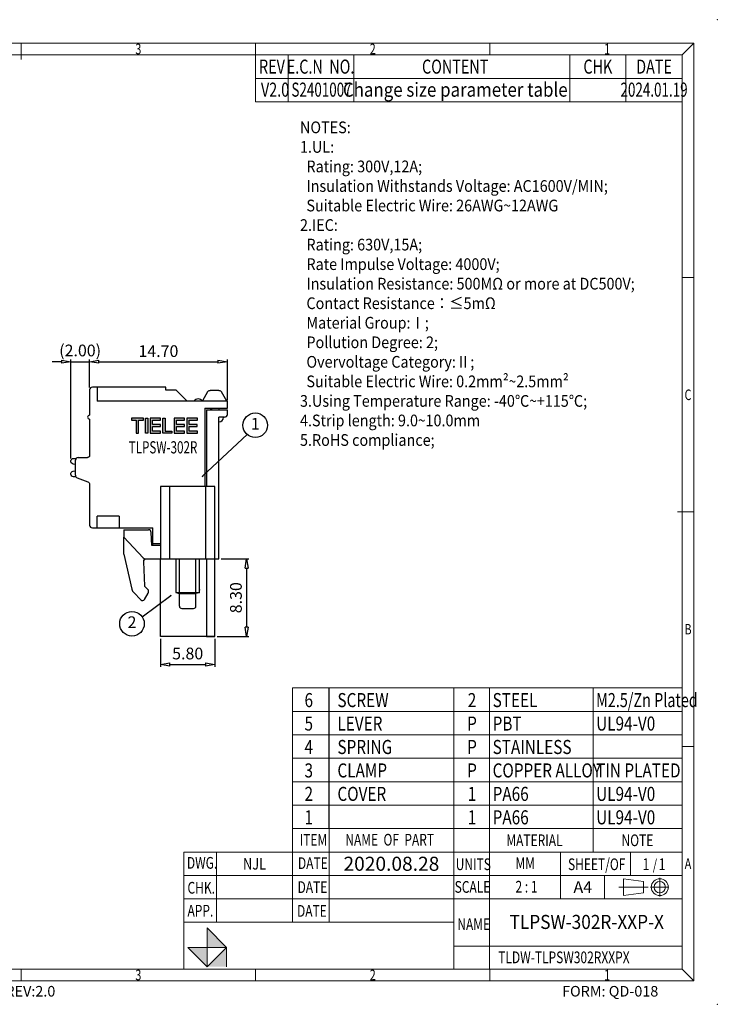
# Model space of a CAD drawing. Units: millimetres. Extents: x 8898 to 9195, y -906 to -693.
# Drawn here: x 9046 to 9195, y -903 to -693 of the extents above; entities that cross this region are included whole.
import ezdxf
from ezdxf.enums import TextEntityAlignment as Align

# ---------------------------------------------------------------- set-up
doc = ezdxf.new("R2010")
doc.units = ezdxf.units.MM
for name, color, linetype in [('dim', 31, 'Continuous'), ('from', 7, 'Continuous'), ('hatch', 4, 'Continuous'), ('PART', 7, 'Continuous'), ('screw', 4, 'Continuous'), ('text', 4, 'Continuous')]:
    doc.layers.add(name, color=color, linetype=linetype)
doc.styles.add('BOM', font='gbenor.shx', dxfattribs={"width": 0.75, "oblique": 5.000002, "bigfont": 'gbcbig.shx'})
doc.styles.add('ISO', font='iso.shx', dxfattribs={"width": 0.8, "oblique": 5})
doc.styles.add('romantic', font='romantic.ttf')
doc.styles.get("Standard").update_dxf_attribs({"font": 'txt.shx'})
doc.styles.add('TL-Standard', font='iso.shx', dxfattribs={"width": 0.75, "height": 2})
doc.styles.add('tony_dim', font='iso.shx', dxfattribs={"width": 0.8, "oblique": 5, "height": 2.5})
doc.styles.add('TXT', font='txt.shx', dxfattribs={"bigfont": 'gbcbig.shx'})
doc.dimstyles.new('YanXiu', dxfattribs={"dimtxt": 2.5, "dimasz": 2, "dimexe": 1, "dimexo": 0.5, "dimgap": 1, "dimtad": 1, "dimzin": 0, "dimdsep": 46, "dimtxsty": 'tony_dim', "dimblk": 'CLOSEDBLANK', "dimcen": 0.09, "dimclrd": 256, "dimclre": 256, "dimclrt": 256, "dimadec": 0, "dimazin": 0, "dimtfac": 1, "dimtmove": 0, "dimatfit": 0, "dimldrblk": 'CLOSEDBLANK', "dimfxl": 1, "dimtolj": 1, "dimtzin": 0, "dimlwd": -1, "dimlwe": -1, "dimarcsym": 0})
doc.dimstyles.new('YanXiu$0', dxfattribs={"dimtxt": 2.5, "dimasz": 2, "dimexe": 1, "dimexo": 0.5, "dimgap": 1, "dimtad": 1, "dimzin": 0, "dimdsep": 46, "dimtxsty": 'tony_dim', "dimblk": 'CLOSEDBLANK', "dimcen": 0.09, "dimclrd": 256, "dimclre": 256, "dimclrt": 256, "dimadec": 1, "dimazin": 0, "dimtfac": 1, "dimtmove": 0, "dimatfit": 0, "dimldrblk": 'CLOSEDBLANK', "dimfxl": 1, "dimtolj": 1, "dimtzin": 0, "dimlwd": -1, "dimlwe": -1, "dimarcsym": 0})

# ---------------------------------------------------------------- blocks, each defined once
blk = doc.blocks.new('_ClosedBlank')
at = {"color": 0, "linetype": 'ByBlock', "lineweight": -2}
for p, q in [((-1, 0.17), (0, 0)), ((-1, 0.17), (-1, -0.17)), ((0, 0), (-1, -0.17))]:
    blk.add_line(p, q, dxfattribs=at)
blk = doc.blocks.new('*D50')
at = {"layer": 'Defpoints', "color": 0}
for p in [(9090.73, -765.44), (9061.33, -771.48), (9090.73, -774.18)]:
    blk.add_point(p, dxfattribs=at)
at = {"layer": 'dim', "lineweight": -2}
for p, q in [((9061.33, -770.98), (9061.33, -764.94)), ((9090.73, -773.68), (9090.73, -764.94))]:
    blk.add_line(p, q, dxfattribs=at)
at = {"layer": 'dim'}
blk.add_line((9063.33, -765.44), (9088.73, -765.44), dxfattribs=at)
at = {"layer": 'dim', "xscale": 2, "yscale": 2, "zscale": 2, "rotation": 180}
blk.add_blockref('_ClosedBlank', (9061.33, -765.44), dxfattribs=at)
at = {"layer": 'dim', "xscale": 2, "yscale": 2, "zscale": 2}
blk.add_blockref('_ClosedBlank', (9090.73, -765.44), dxfattribs=at)
at = {"layer": 'dim', "color": 31, "insert": (9076.03, -763.19), "char_height": 2.5, "attachment_point": 5, "style": 'ISO'}
blk.add_mtext('\\A1;14.70', dxfattribs=at)
blk = doc.blocks.new('*D51')
at = {"layer": 'Defpoints', "color": 0}
for p in [(9061.33, -765.44), (9061.33, -771.48), (9057.33, -786.61)]:
    blk.add_point(p, dxfattribs=at)
at = {"layer": 'dim'}
for p, q in [((9055.33, -765.44), (9053.33, -765.44)), ((9057.33, -765.44), (9061.33, -765.44)), ((9063.33, -765.44), (9065.33, -765.44))]:
    blk.add_line(p, q, dxfattribs=at)
at = {"layer": 'dim', "lineweight": -2}
for p, q in [((9057.33, -786.11), (9057.33, -764.94)), ((9061.33, -770.98), (9061.33, -764.94))]:
    blk.add_line(p, q, dxfattribs=at)
at = {"layer": 'dim', "xscale": 2, "yscale": 2, "zscale": 2}
blk.add_blockref('_ClosedBlank', (9057.33, -765.44), dxfattribs=at)
at = {"layer": 'dim', "xscale": 2, "yscale": 2, "zscale": 2, "rotation": 180}
blk.add_blockref('_ClosedBlank', (9061.33, -765.44), dxfattribs=at)
at = {"layer": 'dim', "color": 31, "insert": (9059.33, -763.05), "char_height": 2.5, "attachment_point": 5, "style": 'ISO'}
blk.add_mtext('\\A1;(2.00)', dxfattribs=at)
blk = doc.blocks.new('A$C7D865F5D')
at = {"layer": 'from', "lineweight": 9}
h = blk.add_hatch(color=123, dxfattribs=at)
h.paths.add_polyline_path([(183.16, 7.15), (179.02, 7.15), (183.16, 3.01)])
h.paths.add_polyline_path([(187.3, 7.15), (183.16, 11.29), (183.16, 7.15)])
h.paths.add_polyline_path([(187.3, 3.01), (187.3, 7.15), (183.16, 3.01)])
at = {"layer": 'from', "color": 7, "lineweight": 9}
for p, q in [((0, 200), (287, 200)), ((143.5, 200), (143.5, 196.5)), ((193.5, 200), (193.5, 197.5)), ((243.5, 200), (243.5, 197.5)), ((287, 200), (284.5, 197.5)), ((287, 0), (287, 200)), ((2.5, 197.5), (284.5, 197.5)), ((193.5, 197.5), (193.5, 192.47)), ((200.49, 192.47), (200.49, 197.5)), ((214.49, 192.47), (214.49, 197.5)), ((260.53, 192.47), (260.53, 197.5)), ((272.51, 192.47), (272.51, 197.5)), ((284.5, 2.5), (284.5, 197.5)), ((193.5, 192.47), (284.5, 192.47)), ((287, 150), (284.5, 150)), ((283.5, 100), (287, 100)), ((287, 50), (284.5, 50)), ((284.5, 32.47), (201.36, 32.47)), ((201.36, 12.49), (201.36, 32.47)), ((209.21, 12.49), (209.21, 32.47)), ((235.8, 32.47), (235.8, 2.5)), ((243.4, 32.47), (243.4, 2.5)), ((265.49, 27.47), (265.49, 32.47)), ((284.5, 27.47), (178.19, 27.47)), ((178.19, 2.5), (178.19, 27.47)), ((185.19, 12.49), (185.19, 27.47)), ((258.55, 27.47), (258.55, 17.48)), ((273.51, 27.47), (273.51, 22.48)), ((284.5, 22.48), (178.19, 22.48)), ((267.93, 22.48), (267.93, 17.48)), ((284.5, 17.48), (178.19, 17.48)), ((235.8, 12.49), (178.19, 12.49)), ((284.5, 7.41), (235.8, 7.41)), ((2.5, 2.5), (284.5, 2.5)), ((143.5, 2.5), (143.5, 0)), ((193.5, 2.5), (193.5, 0)), ((243.5, 2.5), (243.5, 0)), ((284.5, 2.5), (287, 0)), ((0, 0), (287, 0))]:
    blk.add_line(p, q, dxfattribs=at)
at = {"layer": 'from', "color": 123, "lineweight": 9}
for p, q in [((276.24, 21.18), (271.96, 21.78)), ((271.96, 21.78), (271.96, 18.18)), ((276.24, 21.18), (276.24, 18.78)), ((279.72, 18), (279.72, 21.96)), ((277.24, 19.98), (270.96, 19.98)), ((277.74, 19.98), (281.69, 19.98)), ((271.96, 18.18), (276.24, 18.78)), ((183.16, 11.29), (187.3, 7.15)), ((183.16, 11.29), (187.3, 7.15)), ((183.16, 11.29), (183.17, 3.01)), ((183.16, 11.29), (183.17, 3.01)), ((179.02, 7.15), (187.3, 7.15)), ((179.02, 7.15), (187.3, 7.15)), ((187.3, 7.15), (183.17, 3.01)), ((187.3, 7.15), (187.3, 3.01)), ((187.3, 7.15), (187.3, 3.01))]:
    blk.add_line(p, q, dxfattribs=at)
blk.add_lwpolyline([(179.02, 7.15), (183.17, 3.01), (187.3, 7.15), (183.16, 11.29)], dxfattribs=at)
for radius in [1.8, 1.2]:
    blk.add_circle((279.72, 19.98), radius, dxfattribs=at)
at = {"layer": 'from', "color": 7, "lineweight": 9}
for p in [(292, 205), (292, -5)]:
    blk.add_point(p, dxfattribs=at)
at = {"color": 123, "style": 'BOM'}
blk.add_text('REV:2.0  ', height=2.25, dxfattribs=at).set_placement((140.15, -3.34))
at = {"layer": 'from', "color": 123, "lineweight": 9, "style": 'BOM', "width": 0.75}
for s, height, p in [('3', 2.25, (168.5, 198.75)), ('2', 2.25, (218.5, 198.75)), ('1', 2.25, (268.5, 198.75)), ('REV', 3, (197, 194.99)), ('E.C.N  NO.', 3, (207.37, 194.99)), ('CONTENT', 3, (236.09, 194.99)), ('CHK', 3, (266.52, 194.99)), ('DATE', 3, (278.51, 194.99)), ('C', 2.25, (285.75, 125)), ('B', 2.25, (285.75, 75)), ('A', 2.25, (285.75, 25)), ('3', 2.25, (168.5, 1.25)), ('2', 2.25, (218.5, 1.25)), ('1', 2.25, (268.5, 1.25))]:
    blk.add_text(s, height=height, dxfattribs=at).set_placement(p, align=Align.MIDDLE_CENTER)
for s, height, p in [('ITEM', 2.5, (202.9, 28.83)), ('NAME  OF  PART  ', 2.5, (212.65, 28.85)), ('MATERIAL', 2.5, (247, 28.73)), ('NOTE', 2.5, (271.57, 28.73)), ('DWG.', 2.5, (178.85, 23.92)), ('DATE', 2.5, (202.54, 23.85)), ('UNITS', 2.5, (236.2, 23.62)), ('SHEET/OF', 2.5, (260.15, 23.62)), ('/', 2.25, (278.24, 23.62)), ('CHK.', 2.5, (178.98, 18.6)), ('DATE', 2.5, (202.46, 18.74)), ('SCALE                            ', 2.5, (235.97, 18.79)), ('APP.', 2.5, (178.98, 13.71)), ('DATE', 2.5, (202.34, 13.67)), ('NAME', 2.5, (236.54, 10.83))]:
    blk.add_text(s, height=height, dxfattribs=at).set_placement(p)
at = {"layer": 'from', "color": 123, "lineweight": 9, "style": 'BOM'}
for s, insert, char_height, width, attachment_point in [('A4  ', (263.3, 19.68), 2.5, 20.9777, 5), (' FORM: QD-018 \\P   ', (258.2, -1.09), 2.25, 28.5209, 1)]:
    blk.add_mtext(s, dxfattribs=dict(at, insert=insert, char_height=char_height, width=width, attachment_point=attachment_point))
at = {"layer": 'from', "color": 123, "lineweight": 9, "style": 'BOM', "width": 0.75}
for tag, p, height in [('TL02', (9.41, 193.5), 3), ('MM', (248.95, 23.82), 2.5), ('1', (279.51, 23.62), 2.5), ('1:1', (248.95, 18.83), 2.5), ('TL-02-NAME-ASM.', (245.26, 3.76), 2.5)]:
    blk.add_attdef(tag, p, '', height=height, dxfattribs=at)
at = {"layer": 'from', "color": 123, "lineweight": 9, "style": 'TXT'}
blk.add_attdef('唐麒贸', text='', height=3, dxfattribs=at).set_placement((193.28, 24.98), align=Align.MIDDLE_CENTER)
at = {"layer": 'from', "color": 123, "lineweight": 9, "style": 'BOM'}
blk.add_attdef('DWG.DATE', text='', height=3, dxfattribs=at).set_placement((212.25, 24.98), align=Align.MIDDLE_LEFT)
at = {"layer": 'from', "color": 123, "lineweight": 9, "style": 'BOM', "width": 0.75}
blk.add_attdef('1', text='', height=2.5, dxfattribs=at).set_placement((277.49, 23.62), align=Align.RIGHT)
at = {"layer": 'from', "color": 123, "lineweight": 30, "style": 'romantic', "flags": 12}
blk.add_attdef('TLB-100-XP-XC', text='', height=3, dxfattribs=at).set_placement((264.15, 12.57), align=Align.MIDDLE_CENTER)
blk = doc.blocks.new('A$C02E738DB')
blk.add_line((7.85, 0), (7.85, 5))
at = {"layer": 'from', "color": 7, "lineweight": 9}
for p, q in [((0, 0), (0, 5)), ((34.44, 5), (0, 5)), ((34.44, 0), (34.44, 5)), ((34.44, 0), (34.44, 5)), ((83.14, 5), (34.44, 5)), ((42.04, 0), (42.04, 5)), ((64.12, 0), (64.12, 5))]:
    blk.add_line(p, q, dxfattribs=at)
at = {"layer": 'from', "color": 3, "lineweight": 9, "style": 'BOM', "width": 0.8}
blk.add_attdef('1', text='', height=3, dxfattribs=at).set_placement((3.49, 0.91), align=Align.CENTER)
at = {"layer": 'from', "color": 123, "lineweight": 9, "style": 'BOM', "width": 0.8}
for tag, p in [('HOUSING', (9.6, 0.91)), ('PA66', (42.71, 0.91)), ('UL94-V0', (64.79, 0.91))]:
    blk.add_attdef(tag, p, '', height=3, dxfattribs=at)
blk.add_attdef('1', text='', height=3, dxfattribs=at).set_placement((38.31, 0.91), align=Align.CENTER)
blk = doc.blocks.new('*D54')
at = {"layer": 'Defpoints', "color": 0}
for p in [(9088.93, -807.48), (9088.07, -824.08), (9094.85, -824.08)]:
    blk.add_point(p, dxfattribs=at)
at = {"layer": 'dim', "lineweight": -2}
for p, q in [((9089.43, -807.48), (9095.35, -807.48)), ((9088.57, -824.08), (9095.35, -824.08))]:
    blk.add_line(p, q, dxfattribs=at)
at = {"layer": 'dim'}
blk.add_line((9094.85, -809.48), (9094.85, -822.08), dxfattribs=at)
at = {"layer": 'dim', "xscale": 2, "yscale": 2, "zscale": 2}
for p, rotation in [((9094.85, -807.48), 90), ((9094.85, -824.08), 270)]:
    blk.add_blockref('_ClosedBlank', p, dxfattribs=dict(at, rotation=rotation))
at = {"layer": 'dim', "color": 31, "insert": (9092.56, -815.78), "char_height": 2.5, "attachment_point": 5, "rotation": 90, "style": 'ISO'}
blk.add_mtext('\\A1;8.30', dxfattribs=at)
blk = doc.blocks.new('*D55')
at = {"layer": 'Defpoints', "color": 0}
for p in [(9076.47, -824.08), (9088.07, -824.08), (9088.07, -830.01)]:
    blk.add_point(p, dxfattribs=at)
at = {"layer": 'dim', "lineweight": -2}
for p, q in [((9076.47, -824.58), (9076.47, -830.51)), ((9088.07, -824.58), (9088.07, -830.51))]:
    blk.add_line(p, q, dxfattribs=at)
at = {"layer": 'dim'}
blk.add_line((9078.47, -830.01), (9086.07, -830.01), dxfattribs=at)
at = {"layer": 'dim', "xscale": 2, "yscale": 2, "zscale": 2, "rotation": 180}
blk.add_blockref('_ClosedBlank', (9076.47, -830.01), dxfattribs=at)
at = {"layer": 'dim', "xscale": 2, "yscale": 2, "zscale": 2}
blk.add_blockref('_ClosedBlank', (9088.07, -830.01), dxfattribs=at)
at = {"layer": 'dim', "color": 31, "insert": (9082.27, -827.68), "char_height": 2.5, "attachment_point": 5, "style": 'ISO'}
blk.add_mtext('\\A1;5.80', dxfattribs=at)
blk = doc.blocks.new('A$C72B73B00')
at = {"layer": 'dim'}
h = blk.add_hatch(color=256, dxfattribs=at)
h.dxf.hatch_style = 1
h.paths.add_polyline_path([(-2.77, 10.8), (-2.77, 12.56), (-3.2, 12.56), (-3.2, 10.32), (0, 10.32), (0, 12.56), (-0.43, 12.56), (-0.43, 10.8), (-1.44, 10.8), (-1.44, 12.51), (-1.86, 12.51), (-1.86, 10.8)])
h = blk.add_hatch(color=256, dxfattribs=at)
h.dxf.hatch_style = 1
h.paths.add_polyline_path([(-3.2, 7.6), (0, 7.6), (0, 9.84), (-0.43, 9.84), (-0.43, 8.08), (-1.44, 8.08), (-1.44, 9.79), (-1.86, 9.79), (-1.86, 8.08), (-2.77, 8.08), (-2.77, 9.84), (-3.2, 9.84)])
h = blk.add_hatch(color=256, dxfattribs=at)
h.dxf.hatch_style = 1
h.paths.add_polyline_path([(-3.2, 5.68), (-3.2, 5.2), (0, 5.2), (0, 7.12), (-0.43, 7.12), (-0.43, 5.68)])
h = blk.add_hatch(color=256, dxfattribs=at)
h.dxf.hatch_style = 1
h.paths.add_polyline_path([(-3.2, 2.48), (0, 2.48), (0, 4.72), (-0.43, 4.72), (-0.43, 2.96), (-1.44, 2.96), (-1.44, 4.67), (-1.86, 4.67), (-1.86, 2.96), (-2.77, 2.96), (-2.77, 4.72), (-3.2, 4.72)])
h = blk.add_hatch(color=256, dxfattribs=at)
h.dxf.hatch_style = 1
h.paths.add_polyline_path([(-3.2, 2), (-3.2, 1.52), (0, 1.52), (0, 2)])
h = blk.add_hatch(color=256, dxfattribs=at)
h.dxf.hatch_style = 1
h.paths.add_polyline_path([(-3.2, -1.52), (-2.77, -1.52), (-2.77, -0.48), (0, -0.48), (0, 0), (-2.77, 0), (-2.77, 1.04), (-3.2, 1.04)])
at = {"layer": 'Defpoints'}
for points in [[(-1.44, 10.8), (-1.44, 12.51), (-1.86, 12.51), (-1.86, 10.8), (-2.77, 10.8), (-2.77, 12.56), (-3.2, 12.56), (-3.2, 10.32), (0, 10.32), (0, 12.56), (-0.43, 12.56), (-0.43, 10.8)], [(0, 9.84), (-0.43, 9.84), (-0.43, 8.08), (-1.44, 8.08), (-1.44, 9.79), (-1.86, 9.79), (-1.86, 8.08), (-2.77, 8.08), (-2.77, 9.84), (-3.2, 9.84), (-3.2, 7.6), (0, 7.6)], [(0, 7.12), (0, 5.2), (-3.2, 5.2), (-3.2, 5.68), (-0.43, 5.68), (-0.43, 7.12)], [(-1.44, 2.96), (-1.44, 4.67), (-1.86, 4.67), (-1.86, 2.96), (-2.77, 2.96), (-2.77, 4.72), (-3.2, 4.72), (-3.2, 2.48), (0, 2.48), (0, 4.72), (-0.43, 4.72), (-0.43, 2.96)], [(0, 2), (0, 1.52), (-3.2, 1.52), (-3.2, 2)], [(-2.77, -0.48), (0, -0.48), (0, 0), (-2.77, 0), (-2.77, 1.04), (-3.2, 1.04), (-3.2, -1.52), (-2.77, -1.52)]]:
    blk.add_lwpolyline(points, close=True, dxfattribs=at)
blk = doc.blocks.new('*U5')
at = {"layer": 'from', "color": 7, "lineweight": 9}
for p, q in [((0, 0), (0, -5)), ((6.99, -5), (6.99, 0)), ((20.99, -5), (20.99, 0)), ((67.03, -5), (67.03, 0)), ((79.01, -5), (79.01, 0)), ((0, -5), (91, -5))]:
    blk.add_line(p, q, dxfattribs=at)
at = {"layer": 'from', "color": 123, "lineweight": 9, "style": 'BOM', "width": 0.75}
blk.add_attdef('V0.0', (0.82, -3.89), '', height=3, dxfattribs=at)
at = {"layer": 'from', "color": 123, "lineweight": 9, "style": 'BOM'}
for tag, p in [('ORIGINAL', (42.6, -3.89)), ('RE.DATE', (85.01, -3.89))]:
    blk.add_attdef(tag, text='', height=3, dxfattribs=at).set_placement(p, align=Align.CENTER)

msp = doc.modelspace()

# ---------------------------------------------------------------- linework, layer by layer
at = {"color": 7, "linetype": 'Continuous'}
for p, q in [((9061.333, -771.476), (9061.333, -776.876)), ((9062.933, -770.876), (9061.933, -770.876)), ((9077.633, -770.876), (9062.933, -770.876)), ((9062.933, -770.876), (9062.933, -773.876)), ((9077.633, -771.489), (9077.633, -770.876)), ((9079.805, -771.489), (9077.633, -771.489)), ((9082.192, -773.876), (9079.805, -771.489)), ((9086.516, -771.876), (9085.41, -773.793)), ((9088.943, -771.576), (9087.036, -771.576)), ((9090.617, -773.876), (9089.463, -771.876)), ((9090.733, -773.876), (9062.933, -773.876)), ((9090.733, -775.376), (9090.733, -773.876)), ((9085.933, -775.376), (9090.733, -775.376)), ((9085.933, -775.376), (9085.933, -792.076)), ((9086.253, -775.69), (9090.733, -775.69)), ((9086.253, -775.69), (9086.253, -792.075)), ((9087.133, -775.376), (9087.133, -775.69)), ((9087.433, -775.69), (9087.433, -775.376)), ((9088.933, -775.376), (9088.933, -775.69)), ((9090.733, -776.676), (9090.733, -775.69)), ((9061.333, -777.676), (9061.333, -785.476)), ((9090.133, -777.276), (9088.933, -777.276)), ((9088.933, -807.476), (9088.933, -777.276)), ((9058.333, -787.347), (9057.807, -787.263)), ((9057.93, -786.076), (9058.486, -786.076)), ((9058.333, -789.664), (9058.333, -786.476)), ((9058.933, -785.876), (9060.933, -785.876)), ((9057.807, -788.808), (9058.333, -788.725)), ((9058.433, -789.996), (9057.93, -789.996)), ((9058.728, -790.227), (9060.938, -791.032)), ((9061.333, -791.596), (9061.333, -800.276)), ((9078.473, -792.076), (9076.473, -792.076)), ((9076.473, -792.076), (9076.473, -807.476)), ((9086.073, -792.076), (9078.473, -792.076)), ((9088.073, -792.076), (9086.073, -792.076)), ((9088.073, -807.476), (9088.073, -792.076)), ((9067.633, -798.376), (9062.933, -798.376)), ((9062.933, -800.876), (9062.933, -798.376)), ((9067.633, -798.376), (9067.633, -800.876)), ((9061.933, -800.876), (9062.933, -800.876)), ((9062.933, -800.876), (9067.633, -800.876)), ((9067.633, -800.876), (9074.833, -800.876)), ((9068.633, -801.276), (9073.896, -801.276)), ((9068.633, -801.276), (9068.633, -802.876)), ((9074.595, -804.676), (9074.496, -801.855)), ((9074.833, -804.276), (9074.833, -800.876)), ((9068.633, -802.876), (9072.755, -807.285)), ((9068.633, -806.469), (9068.633, -802.876)), ((9074.542, -803.176), (9074.833, -803.176)), ((9076.473, -804.276), (9074.833, -804.276)), ((9074.833, -804.676), (9074.833, -804.276)), ((9076.473, -804.676), (9074.595, -804.676)), ((9068.633, -806.469), (9070.358, -813.973)), ((9073.121, -813.271), (9072.896, -808.102)), ((9073.193, -807.476), (9076.473, -807.476)), ((9076.473, -824.076), (9076.473, -807.476)), ((9076.473, -807.476), (9078.473, -807.476)), ((9078.473, -807.476), (9086.073, -807.476)), ((9086.073, -807.476), (9088.073, -807.476)), ((9086.283, -807.476), (9086.283, -824.076)), ((9088.073, -824.076), (9088.073, -807.476)), ((9088.073, -807.476), (9088.933, -807.476)), ((9070.76, -814.698), (9072.306, -816.245)), ((9073.765, -814.026), (9073.209, -813.47)), ((9073.093, -816.141), (9073.867, -814.801)), ((9086.283, -824.076), (9076.473, -824.076)), ((9088.073, -824.076), (9086.283, -824.076)), ((9088.073, -824.076), (9086.283, -824.076)), ((9086.283, -824.076), (9088.073, -824.076)), ((9088.073, -824.076), (9086.283, -824.076))]:
    msp.add_line(p, q, dxfattribs=at)
for centre, radius, start, end in [((9061.933, -771.476), 0.6, 90, 180), ((9084.533, -774.376), 1, 32.7113, 150), ((9061.333, -777.276), 0.4, 90, 270), ((9090.133, -776.676), 0.6, 270, 360), ((9088.933, -777.276), 1, 270, 0), ((9058.933, -786.476), 0.6, 90, 180), ((9058.933, -789.664), 0.6, 180, 250), ((9061.933, -800.276), 0.6, 180, 270), ((9073.896, -801.876), 0.6, 2, 90), ((9073.193, -806.876), 0.6, 223.06941, 270), ((9071.82, -813.637), 1.5, 192.95, 225.00005), ((9073.312, -814.48), 0.641, 330, 45), ((9072.66, -815.891), 0.5, 225, 330)]:
    msp.add_arc(centre, radius, start, end, dxfattribs=at)
at = {"color": 7, "linetype": 'Continuous', "extrusion": (0, 0, -1)}
for centre, radius, start, end in [((-9087.036, -772.176), 0.6, 30, 90), ((-9088.943, -772.176), 0.6, 90, 150), ((-9085.266, -773.71), 0.166, 210, 270), ((-9057.93, -786.676), 0.6, 281.76829, 90), ((-9060.933, -785.476), 0.4, 180, 270), ((-9057.93, -789.396), 0.6, 270, 78.23171), ((-9060.733, -791.596), 0.6, 110, 180), ((-9073.495, -808.076), 0.6, 357.5, 90.11294), ((-9073.421, -813.258), 0.3, 315, 357.5)]:
    msp.add_arc(centre, radius, start, end, dxfattribs=at)
at = {"layer": 'hatch'}
for p, q in [((9078.473, -807.476), (9078.473, -792.076)), ((9086.073, -792.076), (9086.073, -807.476))]:
    msp.add_line(p, q, dxfattribs=at)
at = {"layer": 'PART'}
for p, q in [((9079.773, -807.476), (9079.773, -814.696)), ((9084.773, -814.696), (9084.773, -807.476)), ((9079.773, -813.996), (9079.773, -814.196)), ((9079.773, -814.696), (9084.773, -814.696)), ((9079.773, -814.696), (9080.513, -814.878)), ((9084.773, -814.696), (9084.033, -814.878)), ((9084.773, -813.996), (9084.773, -814.196)), ((9080.513, -814.878), (9084.033, -814.878)), ((9080.513, -817.576), (9080.513, -814.878)), ((9084.033, -817.576), (9084.033, -814.878)), ((9081.013, -818.076), (9083.533, -818.076))]:
    msp.add_line(p, q, dxfattribs=at)
for centre, start, end in [((9081.013, -817.576), 180, 270), ((9083.533, -817.576), 270, 0)]:
    msp.add_arc(centre, 0.5, start, end, dxfattribs=at)
at = {"layer": 'screw'}
for p, q in [((9080.513, -814.878), (9080.513, -807.476)), ((9084.033, -814.878), (9084.033, -807.476))]:
    msp.add_line(p, q, dxfattribs=at)
at = {"layer": 'text'}
for centre in [(9096.683, -778.998), (9070.388, -821.335)]:
    msp.add_circle(centre, 2.625, dxfattribs=at)

# ---------------------------------------------------------------- block references
ref = msp.add_blockref('A$C7D865F5D', (8903.25, -897.5))
ref.add_attrib('唐麒贸', 'NJL', dxfattribs={"layer": 'from', "color": 123, "lineweight": 9, "height": 2.5, "style": 'tony_dim', "oblique": 5, "width": 0.8}).set_placement((9096.528, -872.524), align=Align.MIDDLE_CENTER)
ref.add_attrib('DWG.DATE', '2020.08.28', dxfattribs={"layer": 'from', "color": 123, "lineweight": 9, "height": 3, "style": 'BOM'}).set_placement((9115.505, -872.524), align=Align.MIDDLE_LEFT)
ref.add_attrib('1:1', '2 : 1', (9152.198, -878.671), dxfattribs={"layer": 'from', "color": 123, "lineweight": 9, "height": 2.5, "style": 'BOM', "width": 0.75})
ref.add_attrib('1', '1', dxfattribs={"layer": 'from', "color": 123, "lineweight": 9, "height": 2.5, "style": 'BOM', "width": 0.75}).set_placement((9180.741, -873.877), align=Align.RIGHT)
ref.add_attrib('1', '1', (9182.757, -873.877), dxfattribs={"layer": 'from', "color": 123, "lineweight": 9, "height": 2.5, "style": 'BOM', "width": 0.75})
ref.add_attrib('TLB-100-XP-XC', 'TLPSW-302R-XXP-X', dxfattribs={"layer": 'from', "color": 123, "lineweight": 30, "height": 3, "style": 'romantic', "width": 0.9, "flags": 12}).set_placement((9167.401, -884.934), align=Align.MIDDLE_CENTER)
ref.add_attrib('TL-02-NAME-ASM.', 'TLDW-TLPSW302RXXPX', (9148.513, -893.736), dxfattribs={"layer": 'from', "color": 123, "lineweight": 9, "height": 2.5, "style": 'BOM', "width": 0.75})
ref.add_attrib('MM', 'MM', (9152.198, -873.676), dxfattribs={"layer": 'from', "color": 123, "lineweight": 9, "height": 2.5, "style": 'BOM', "width": 0.75})
ref = msp.add_blockref('A$C02E738DB', (9104.614, -840.032))
ref.add_attrib('1', '6', dxfattribs={"layer": 'from', "color": 3, "lineweight": 9, "height": 3, "style": 'BOM', "width": 0.8}).set_placement((9108.101, -839.119), align=Align.CENTER)
ref.add_attrib('HOUSING', 'SCREW', (9114.215, -839.119), dxfattribs={"layer": 'from', "color": 123, "lineweight": 9, "height": 3, "style": 'BOM', "width": 0.8})
ref.add_attrib('1', '2', dxfattribs={"layer": 'from', "color": 123, "lineweight": 9, "height": 3, "style": 'BOM', "width": 0.8}).set_placement((9142.923, -839.119), align=Align.CENTER)
ref.add_attrib('PA66', 'STEEL', (9147.32, -839.119), dxfattribs={"layer": 'from', "color": 123, "lineweight": 9, "height": 3, "style": 'BOM', "width": 0.8})
ref.add_attrib('UL94-V0', 'M2.5/Zn Plated', (9169.406, -839.119), dxfattribs={"layer": 'from', "color": 123, "lineweight": 9, "height": 3, "style": 'BOM', "width": 0.75})
ref = msp.add_blockref('A$C02E738DB', (9104.614, -845.032))
ref.add_attrib('1', '5', dxfattribs={"layer": 'from', "color": 3, "lineweight": 9, "height": 3, "style": 'BOM', "width": 0.8}).set_placement((9108.101, -844.119), align=Align.CENTER)
ref.add_attrib('HOUSING', 'LEVER', (9114.215, -844.119), dxfattribs={"layer": 'from', "color": 123, "lineweight": 9, "height": 3, "style": 'BOM', "width": 0.8})
ref.add_attrib('1', 'P', dxfattribs={"layer": 'from', "color": 123, "lineweight": 9, "height": 3, "style": 'BOM', "width": 0.8}).set_placement((9142.923, -844.119), align=Align.CENTER)
ref.add_attrib('PA66', 'PBT', (9147.32, -844.119), dxfattribs={"layer": 'from', "color": 123, "lineweight": 9, "height": 3, "style": 'BOM', "width": 0.8})
ref.add_attrib('UL94-V0', 'UL94-V0', (9169.406, -844.119), dxfattribs={"layer": 'from', "color": 123, "lineweight": 9, "height": 3, "style": 'BOM', "width": 0.8})
ref = msp.add_blockref('A$C02E738DB', (9104.614, -850.032))
ref.add_attrib('1', '4', dxfattribs={"layer": 'from', "color": 3, "lineweight": 9, "height": 3, "style": 'BOM', "width": 0.8}).set_placement((9108.101, -849.119), align=Align.CENTER)
ref.add_attrib('HOUSING', 'SPRING', (9114.215, -849.119), dxfattribs={"layer": 'from', "color": 123, "lineweight": 9, "height": 3, "style": 'BOM', "width": 0.8})
ref.add_attrib('1', 'P', dxfattribs={"layer": 'from', "color": 123, "lineweight": 9, "height": 3, "style": 'BOM', "width": 0.8}).set_placement((9142.923, -849.119), align=Align.CENTER)
ref.add_attrib('PA66', 'STAINLESS', (9147.32, -849.119), dxfattribs={"layer": 'from', "color": 123, "lineweight": 9, "height": 3, "style": 'BOM', "width": 0.8})
ref = msp.add_blockref('A$C02E738DB', (9104.614, -855.032))
ref.add_attrib('1', '3', dxfattribs={"layer": 'from', "color": 3, "lineweight": 9, "height": 3, "style": 'BOM', "width": 0.8}).set_placement((9108.101, -854.119), align=Align.CENTER)
ref.add_attrib('HOUSING', 'CLAMP', (9114.215, -854.119), dxfattribs={"layer": 'from', "color": 123, "lineweight": 9, "height": 3, "style": 'BOM', "width": 0.8})
ref.add_attrib('1', 'P', dxfattribs={"layer": 'from', "color": 123, "lineweight": 9, "height": 3, "style": 'BOM', "width": 0.8}).set_placement((9142.923, -854.119), align=Align.CENTER)
ref.add_attrib('PA66', 'COPPER ALLOY', (9147.32, -854.119), dxfattribs={"layer": 'from', "color": 123, "lineweight": 9, "height": 3, "style": 'BOM', "width": 0.8})
ref.add_attrib('UL94-V0', 'TIN PLATED', (9169.406, -854.119), dxfattribs={"layer": 'from', "color": 123, "lineweight": 9, "height": 3, "style": 'BOM', "width": 0.8})
ref = msp.add_blockref('A$C02E738DB', (9104.614, -860.032))
ref.add_attrib('1', '2', dxfattribs={"layer": 'from', "color": 3, "lineweight": 9, "height": 3, "style": 'BOM', "width": 0.8}).set_placement((9108.101, -859.119), align=Align.CENTER)
ref.add_attrib('HOUSING', 'COVER', (9114.215, -859.119), dxfattribs={"layer": 'from', "color": 123, "lineweight": 9, "height": 3, "style": 'BOM', "width": 0.8})
ref.add_attrib('1', '1', dxfattribs={"layer": 'from', "color": 123, "lineweight": 9, "height": 3, "style": 'BOM', "width": 0.8}).set_placement((9142.923, -859.119), align=Align.CENTER)
ref.add_attrib('PA66', 'PA66', (9147.32, -859.119), dxfattribs={"layer": 'from', "color": 123, "lineweight": 9, "height": 3, "style": 'BOM', "width": 0.8})
ref.add_attrib('UL94-V0', 'UL94-V0', (9169.406, -859.119), dxfattribs={"layer": 'from', "color": 123, "lineweight": 9, "height": 3, "style": 'BOM', "width": 0.8})
ref = msp.add_blockref('A$C02E738DB', (9104.614, -865.032))
ref.add_attrib('1', '1', dxfattribs={"layer": 'from', "color": 3, "lineweight": 9, "height": 3, "style": 'BOM', "width": 0.8}).set_placement((9108.101, -864.119), align=Align.CENTER)
ref.add_attrib('1', '1', dxfattribs={"layer": 'from', "color": 123, "lineweight": 9, "height": 3, "style": 'BOM', "width": 0.8}).set_placement((9142.923, -864.119), align=Align.CENTER)
ref.add_attrib('PA66', 'PA66', (9147.32, -864.119), dxfattribs={"layer": 'from', "color": 123, "lineweight": 9, "height": 3, "style": 'BOM', "width": 0.8})
ref.add_attrib('UL94-V0', 'UL94-V0', (9169.406, -864.119), dxfattribs={"layer": 'from', "color": 123, "lineweight": 9, "height": 3, "style": 'BOM', "width": 0.8})
at = {"layer": 'dim'}
ref = msp.add_blockref('*U5', (9096.75, -705.028), dxfattribs=at)
ref.add_attrib('ORIGINAL', 'Change size parameter table', dxfattribs={"layer": 'from', "color": 123, "lineweight": 9, "height": 3, "style": 'BOM', "width": 0.88}).set_placement((9139.351, -708.922), align=Align.CENTER)
ref.add_attrib('V0.0', 'V2.0', (9097.899, -708.922), dxfattribs={"layer": 'from', "color": 123, "lineweight": 9, "height": 3, "style": 'BOM', "width": 0.75})
ref.add_attrib('RE.DATE', '2024.01.19', dxfattribs={"layer": 'from', "color": 123, "lineweight": 9, "height": 3, "style": 'BOM', "width": 0.7}).set_placement((9181.757, -708.922), align=Align.CENTER)
ref.add_attrib('E.C.N', 'S2401007', dxfattribs={"layer": 'from', "color": 123, "lineweight": 9, "height": 3, "style": 'BOM', "width": 0.7}).set_placement((9110.822, -708.922), align=Align.CENTER)
at = {"layer": 'dim', "rotation": 270}
msp.add_blockref('A$C72B73B00', (9071.784, -780.686), dxfattribs=at)

# ---------------------------------------------------------------- texts
at = {"insert": (9069.697, -782.403), "char_height": 2.6, "width": 19.55203, "attachment_point": 1}
msp.add_mtext('{\\fArial|b0|i0|c0|p34;\\W0.7;TL\\fArial|b0|i0|c162|p34;PS\\fArial|b0|i0|c186|p34;W\\fArial|b0|i0|c162|p34;-\\fArial|b0|i0|c0|p34;302R}', dxfattribs=at)
at = {"layer": 'text', "style": 'TXT'}
for s, p in [('1', (9096.683, -778.998)), ('2', (9070.388, -821.335))]:
    msp.add_text(s, height=2.5, dxfattribs=at).set_placement(p, align=Align.MIDDLE)
at = {"layer": 'text', "insert": (9106.229, -714.214), "char_height": 2.5, "width": 87.84173, "attachment_point": 1, "style": 'TL-Standard'}
msp.add_mtext('{\\fSimSun|b0|i0|c0|p2;\\W0.9;NOTES:\\P1.UL:\\P  Rating:\\fSimSun|b0|i0|c134|p2; \\fSimSun|b0|i0|c0|p2;300V,1\\fSimSun|b0|i0|c134|p2;2\\fSimSun|b0|i0|c0|p2;A;\\P  Insulation Withstands Voltage:\\fSimSun|b0|i0|c134|p2; \\fSimSun|b0|i0|c0|p2;AC\\fSimSun|b0|i0|c134|p2;16\\fSimSun|b0|i0|c0|p2;00V/MIN;\\P  Suitable Electric Wire:\\fSimSun|b0|i0|c134|p2; 26AWG\\f华文宋体|b0|i0|c0|p2;\\W0.85;~\\fSimSun|b0|i0|c0|p2;\\W0.9;1\\fSimSun|b0|i0|c134|p2;2\\fSimSun|b0|i0|c0|p2;AWG\\fSimSun|b0|i0|c134|p2;\\P\\fSimSun|b0|i0|c0|p2;2.IEC:\\P  Rating:\\fSimSun|b0|i0|c134|p2; 630\\fSimSun|b0|i0|c0|p2;V,\\fSimSun|b0|i0|c134|p2;15\\fSimSun|b0|i0|c0|p2;A;\\P  Rate Impulse Voltage:\\fSimSun|b0|i0|c134|p2; 40\\fSimSun|b0|i0|c0|p2;00V;\\P  Insulation Resistance:\\fSimSun|b0|i0|c134|p2; \\fSimSun|b0|i0|c0|p2;500MΩ or more at DC500V;\\P  C\\fSimSun|b0|i0|c134|p2;ontact \\fSimSun|b0|i0|c0|p2;R\\fSimSun|b0|i0|c134|p2;esistance：≤5mΩ\\fSimSun|b0|i0|c0|p2;\\P  Material Group:\\fSimSun|b0|i0|c134|p2;Ⅰ;\\P  Pollution Degree: 2;\\P  Overvoltage Category:Ⅱ;\\fSimSun|b0|i0|c0|p2;\\P  Suitable Electric Wire:\\fSimSun|b0|i0|c134|p2; 0.2mm²\\f华文宋体|b0|i0|c0|p2;\\W0.85;~\\fSimSun|b0|i0|c134|p2;\\W0.9;2.5mm² \\P3.\\fSimSun|b0|i0|c0|p2;Using Temperature Range:\\fSimSun|b0|i0|c134|p2; \\fSimSun|b0|i0|c0|p2;-40\\fSimSun|b0|i0|c134|p2;℃\\f华文宋体|b0|i0|c0|p2;\\W0.85;~\\fSimSun|b0|i0|c0|p2;\\W0.9;+1\\fSimSun|b0|i0|c134|p2;1\\fSimSun|b0|i0|c0|p2;5\\fSimSun|b0|i0|c134|p2;℃\\fSimSun|b0|i0|c0|p2;;\\P\\fSimSun|b0|i0|c134|p2;4\\fSimSun|b0|i0|c0|p2;.\\fSimSun|b0|i0|c134|p2;Strip length: 9.0\\f华文宋体|b0|i0|c0|p2;\\W0.85;~\\fSimSun|b0|i0|c134|p2;\\W0.9;10.0mm\\fSimSun|b0|i0|c0|p2;\\P\\fSimSun|b0|i0|c134|p2;5\\fSimSun|b0|i0|c0|p2;.RoHS compliance;}', dxfattribs=at)

# ---------------------------------------------------------------- dimensions: what is measured, and where the dimension line sits
at = {"layer": 'dim'}
dim = msp.add_linear_dim(base=(9061.333, -765.439), p1=(9057.333, -786.614), p2=(9061.333, -771.476), dimstyle='YanXiu$0', override={"dimexe": 0.49975, "dimexo": 0.49975, "dimlfac": 0.5, "dimpost": '(<>)', "dimtxsty": 'ISO', "dimclrt": 31, "dimadec": 0, "dimlwe": -2}, dxfattribs=at)
dim.commit()
dim.dimension.update_dxf_attribs({"geometry": '*D51', "text_midpoint": (9059.333, -765.439), "dimtype": 160})
for base, p1, p2, picture, middle in [((9090.733, -765.439), (9061.333, -771.476), (9090.733, -774.176), '*D50', (9076.033, -763.188)), ((9088.073, -830.007), (9076.473, -824.076), (9088.073, -824.076), '*D55', (9082.273, -827.68))]:
    dim = msp.add_linear_dim(base=base, p1=p1, p2=p2, dimstyle='YanXiu$0', override={"dimexe": 0.49975, "dimexo": 0.49975, "dimlfac": 0.5, "dimtxsty": 'ISO', "dimclrt": 31, "dimadec": 0, "dimlwe": -2}, dxfattribs=at)
    dim.commit()
    dim.dimension.update_dxf_attribs({"geometry": picture, "text_midpoint": middle})
dim = msp.add_linear_dim(base=(9094.853, -824.076), p1=(9088.933, -807.476), p2=(9088.073, -824.076), angle=90, dimstyle='YanXiu$0', override={"dimexe": 0.49975, "dimexo": 0.49975, "dimlfac": 0.5, "dimtxsty": 'ISO', "dimclrt": 31, "dimadec": 0, "dimlwe": -2}, dxfattribs=at)
dim.commit()
dim.dimension.update_dxf_attribs({"geometry": '*D54', "text_midpoint": (9092.56, -815.776)})

# ---------------------------------------------------------------- leaders
for points in [[(9085.456, -789.887), (9094.937, -780.959)], [(9078.657, -815.348), (9072.595, -819.912)]]:
    msp.add_leader(points, dimstyle='YanXiu', override={"dimasz": 1.5, "dimldrblk": 'DotSmall'}, dxfattribs=at)

doc.saveas('drawing.dxf')
